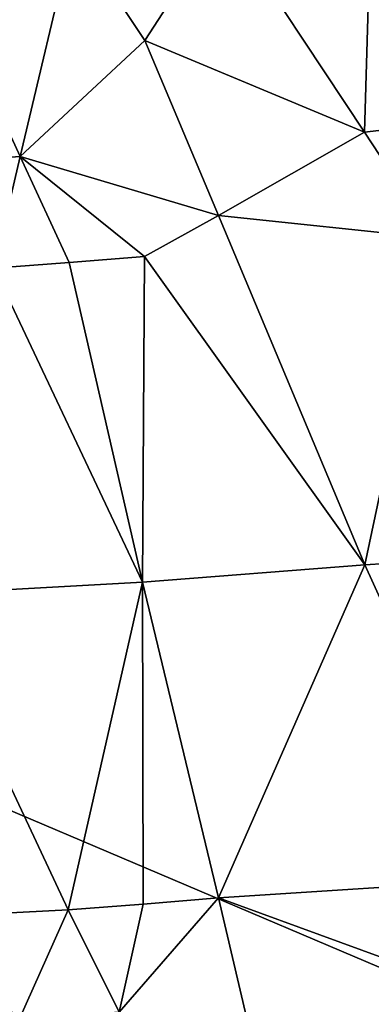
# Model space of a CAD drawing. Extents: x -238 to 238, y 0 to 810.
# Drawn here: x 130 to 133, y 540 to 548 of the extents above; entities that cross this region are included whole.
import ezdxf

# ---------------------------------------------------------------- set-up
doc = ezdxf.new("R2010")
doc.units = 0
doc.header["$MEASUREMENT"] = 0

msp = doc.modelspace()

# ---------------------------------------------------------------- linework, layer by layer
for points in [[(134.034195, 559.091248, -397.221283), (108.81382, 550.214844, -415.02655), (134.950256, 539.10199, -392.294617)], [(126.167938, 532.620789, -399.008636), (134.950256, 539.10199, -392.294617), (108.81382, 550.214844, -415.02655)], [(132.847733, 547.042297, -439.21521), (131.647476, 548.853088, -439.604248), (132.903641, 548.986755, -439.487976)], [(132.847733, 547.042297, -439.21521), (132.903641, 548.986755, -439.487976), (133.670624, 547.138428, -439.085388)], [(133.670624, 547.138428, -439.085388), (132.903641, 548.986755, -439.487976), (134.637009, 548.135437, -438.974884)], [(130.979309, 547.822937, -439.462128), (130.371155, 548.737488, -439.594757), (131.647476, 548.853088, -439.604248)], [(130.979309, 547.822937, -439.462128), (131.647476, 548.853088, -439.604248), (132.847733, 547.042297, -439.21521)], [(129.921509, 546.8349, -439.250366), (129.093948, 548.642212, -439.456665), (130.371155, 548.737488, -439.594757)], [(129.921509, 546.8349, -439.250366), (130.371155, 548.737488, -439.594757), (130.979309, 547.822937, -439.462128)], [(129.072418, 546.775818, -439.131104), (129.093948, 548.642212, -439.456665), (129.921509, 546.8349, -439.250366)], [(129.921509, 546.8349, -439.250366), (130.979309, 547.822937, -439.462128), (131.605148, 546.33374, -439.218201)], [(131.605148, 546.33374, -439.218201), (130.979309, 547.822937, -439.462128), (132.847733, 547.042297, -439.21521)], [(133.440048, 546.140991, -438.990479), (132.847733, 547.042297, -439.21521), (133.670624, 547.138428, -439.085388)], [(131.605148, 546.33374, -439.218201), (132.847733, 547.042297, -439.21521), (133.440048, 546.140991, -438.990479)], [(129.697372, 545.885376, -439.066925), (129.072418, 546.775818, -439.131104), (129.921509, 546.8349, -439.250366)], [(129.697372, 545.885376, -439.066925), (129.921509, 546.8349, -439.250366), (130.336319, 545.933411, -439.134491)], [(130.976242, 545.986633, -439.169861), (129.921509, 546.8349, -439.250366), (131.605148, 546.33374, -439.218201)], [(130.336319, 545.933411, -439.134491), (129.921509, 546.8349, -439.250366), (130.976242, 545.986633, -439.169861)], [(130.976242, 545.986633, -439.169861), (131.605148, 546.33374, -439.218201), (132.849289, 543.363586, -438.676086)], [(131.605148, 546.33374, -439.218201), (133.440048, 546.140991, -438.990479), (132.849289, 543.363586, -438.676086)], [(134.635696, 543.477783, -438.358673), (132.849289, 543.363586, -438.676086), (133.440048, 546.140991, -438.990479)], [(130.961487, 543.215637, -438.724426), (130.336319, 545.933411, -439.134491), (130.976242, 545.986633, -439.169861)], [(130.961487, 543.215637, -438.724426), (130.976242, 545.986633, -439.169861), (132.849289, 543.363586, -438.676086)], [(130.961487, 543.215637, -438.724426), (129.070541, 543.111877, -438.491394), (129.697372, 545.885376, -439.066925)], [(130.961487, 543.215637, -438.724426), (129.697372, 545.885376, -439.066925), (130.336319, 545.933411, -439.134491)], [(134.635696, 543.477783, -438.358673), (134.066757, 540.691223, -438.105835), (132.849289, 543.363586, -438.676086)], [(130.961487, 543.215637, -438.724426), (132.849289, 543.363586, -438.676086), (131.606445, 540.532898, -438.309357)], [(131.606445, 540.532898, -438.309357), (132.849289, 543.363586, -438.676086), (134.066757, 540.691223, -438.105835)], [(130.961487, 543.215637, -438.724426), (130.327499, 540.42926, -438.219208), (129.070541, 543.111877, -438.491394)], [(130.961487, 543.215637, -438.724426), (130.966644, 540.478516, -438.280396), (130.327499, 540.42926, -438.219208)], [(130.961487, 543.215637, -438.724426), (131.606445, 540.532898, -438.309357), (130.966644, 540.478516, -438.280396)], [(129.07077, 540.363831, -438.006104), (129.070541, 543.111877, -438.491394), (130.327499, 540.42926, -438.219208)], [(131.606445, 540.532898, -438.309357), (134.066757, 540.691223, -438.105835), (133.684662, 539.773926, -438.041687)], [(130.761841, 539.559875, -438.115387), (131.606445, 540.532898, -438.309357), (132.029251, 538.731323, -438.023682)], [(130.761841, 539.559875, -438.115387), (130.966644, 540.478516, -438.280396), (131.606445, 540.532898, -438.309357)], [(132.029251, 538.731323, -438.023682), (131.606445, 540.532898, -438.309357), (133.684662, 539.773926, -438.041687)], [(129.07077, 540.363831, -438.006104), (130.327499, 540.42926, -438.219208), (129.912033, 539.498596, -438.007477)], [(129.912033, 539.498596, -438.007477), (130.327499, 540.42926, -438.219208), (130.761841, 539.559875, -438.115387)], [(130.761841, 539.559875, -438.115387), (130.327499, 540.42926, -438.219208), (130.966644, 540.478516, -438.280396)], [(132.029251, 538.731323, -438.023682), (133.684662, 539.773926, -438.041687), (132.905701, 537.944275, -437.862183)]]:
    msp.add_3dface(points)

doc.saveas('drawing.dxf')
